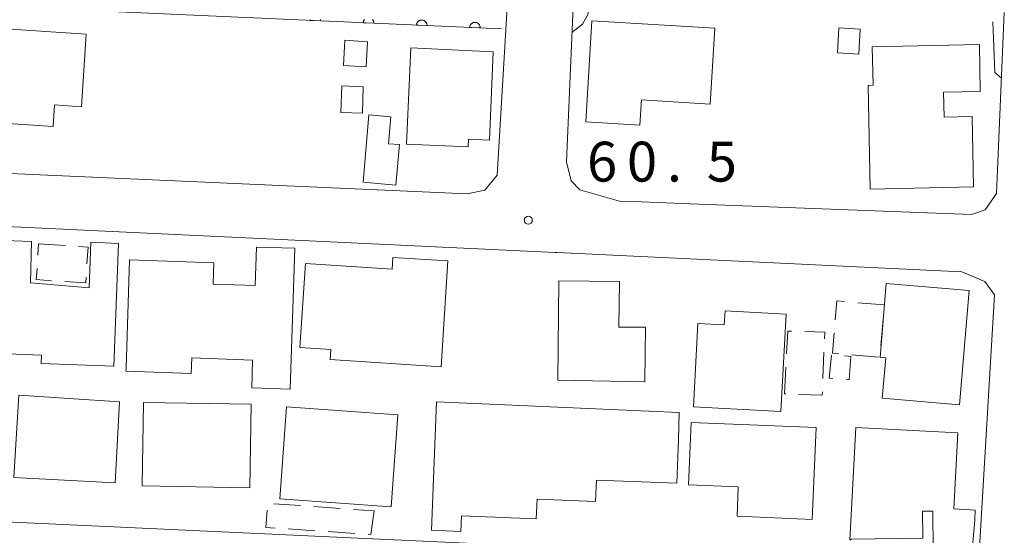
# Model space of a CAD drawing. Units: millimetres. Extents: x -76000 to -74000, y 36000 to 37501.
# Drawn here: x -74398 to -74305, y 36148 to 36197 of the extents above; entities that cross this region are included whole.
import ezdxf

# ---------------------------------------------------------------- set-up
doc = ezdxf.new("R2010")
doc.units = ezdxf.units.MM
for name, color, linetype, lineweight in [('210100_道路縁（街区線）', 7, 'Continuous', 15), ('300100_普通建物', 7, 'Continuous', 15), ('300300_普通無壁舎', 7, 'Continuous', 9), ('611000_被覆(直)', 7, 'Continuous', 20), ('710100_等高線（計曲線）', 7, 'Continuous', 20), ('731200_図化機測定による標高点', 7, 'Continuous', 20), ('731207_図化機測定による標高点（注記）', 7, 'Continuous', 20)]:
    doc.layers.add(name, color=color, linetype=linetype, lineweight=lineweight)
doc.styles.add('Style-WORKING', font='txt')

msp = doc.modelspace()

# ---------------------------------------------------------------- linework, layer by layer
at = {"layer": '210100_道路縁（街区線）', "flags": 128}
for points in [[(-74498.78, 36187.07), (-74497.28, 36186.79), (-74496.54, 36186.65), (-74488.37, 36186.29), (-74431.34, 36183.74), (-74423.87, 36183.41), (-74355.59, 36180.36), (-74353.93, 36180.7), (-74352.77, 36182.11), (-74351.19, 36208.42), (-74351.69, 36209.66), (-74353.52, 36210.41), (-74376.49, 36211.44), (-74381.65, 36211.67), (-74435.95, 36214.1), (-74443.69, 36214.45), (-74495.79, 36216.78), (-74497.62, 36216.62), (-74498.45, 36216.04), (-74499.78, 36213.96), (-74500.52, 36189.56), (-74499.94, 36187.98), (-74498.78, 36187.07)], [(-74345.6, 36198.76), (-74346.26, 36183.35), (-74345.81, 36181.58), (-74344.99, 36180.72), (-74341.28, 36179.66), (-74339.24, 36179.59), (-74334.62, 36179.41), (-74308.22, 36178.4), (-74306.92, 36178.86), (-74305.86, 36180.39), (-74305.13, 36197.41)], [(-74309.13, 36173.03), (-74347.11, 36174.84), (-74347.31, 36174.85), (-74434.53, 36178.99), (-74436.59, 36179.09), (-74497.02, 36181.97), (-74499.23, 36181.78), (-74500.42, 36181.06), (-74501.19, 36179.8), (-74502.1, 36156.81), (-74500.94, 36155.15), (-74499.03, 36154.15), (-74311.04, 36145.47), (-74308.97, 36145.89), (-74307.47, 36147.13), (-74306.06, 36170.87), (-74306.97, 36172.12), (-74309.13, 36173.03)]]:
    msp.add_lwpolyline(points, dxfattribs=at)
at = {"layer": '300100_普通建物', "flags": 128}
for points in [[(-74401.68, 36185.02), (-74404.85, 36185.22), (-74404.15, 36196.2), (-74391.35, 36195.38), (-74391.79, 36188.54), (-74394.34, 36188.71), (-74394.47, 36186.69), (-74401.55, 36187.15), (-74401.68, 36185.02)], [(-74332.33, 36195.92), (-74332.76, 36188.8), (-74339.21, 36189.2), (-74339.36, 36186.8), (-74344.44, 36187.11), (-74343.86, 36196.63), (-74332.33, 36195.92)], [(-74318.68, 36195.85), (-74318.8, 36193.49), (-74320.8, 36193.6), (-74320.68, 36195.95), (-74318.68, 36195.85)], [(-74367.2, 36192.41), (-74367.06, 36194.79), (-74364.93, 36194.66), (-74365.07, 36192.28), (-74367.2, 36192.41)], [(-74308.14, 36187.62), (-74308.01, 36181), (-74317.72, 36180.8), (-74317.91, 36190.55), (-74317.45, 36190.56), (-74317.53, 36194.19), (-74307.47, 36194.39), (-74307.39, 36189.99), (-74310.83, 36189.92), (-74310.78, 36187.57), (-74308.14, 36187.62)], [(-74361.26, 36185.03), (-74360.88, 36194.09), (-74353.12, 36193.7), (-74353.48, 36185.4), (-74355.45, 36185.49), (-74355.48, 36184.79), (-74361.26, 36185.03)], [(-74365.35, 36190.43), (-74365.42, 36187.93), (-74367.43, 36187.99), (-74367.35, 36190.5), (-74365.35, 36190.43)], [(-74361.93, 36184.98), (-74362.26, 36181.18), (-74365.35, 36181.45), (-74364.8, 36187.77), (-74362.74, 36187.6), (-74362.96, 36185.07), (-74361.93, 36184.98)], [(-74395.56, 36165.2), (-74405.22, 36165.56), (-74404.82, 36176.19), (-74396.48, 36175.88), (-74396.58, 36171.98), (-74391.07, 36171.52), (-74390.91, 36175.83), (-74388.32, 36175.69), (-74388.75, 36164.15), (-74395.59, 36164.41), (-74395.56, 36165.2)], [(-74387.61, 36163.87), (-74387.61, 36163.98), (-74387.29, 36174.14), (-74379.36, 36173.87), (-74379.43, 36171.88), (-74375.48, 36171.74), (-74375.35, 36175.36), (-74371.75, 36175.24), (-74372.21, 36162), (-74375.81, 36162.12), (-74375.72, 36164.73), (-74381.43, 36164.93), (-74381.48, 36163.48), (-74387.64, 36163.7), (-74387.61, 36163.87)], [(-74368.37, 36165.74), (-74371.28, 36165.92), (-74370.77, 36173.8), (-74362.62, 36173.27), (-74362.55, 36174.38), (-74357.38, 36174.05), (-74358.03, 36164.11), (-74368.44, 36164.79), (-74368.37, 36165.74)], [(-74347.05, 36162.84), (-74346.96, 36172.18), (-74341.26, 36172.12), (-74341.32, 36167.84), (-74338.82, 36167.82), (-74338.89, 36162.7), (-74347.05, 36162.84)], [(-74316.804, 36164.986), (-74316.22, 36171.93), (-74308.43, 36171.26), (-74309.35, 36160.51), (-74316.59, 36161.14), (-74316.27, 36164.94), (-74316.804, 36164.986)], [(-74334.32, 36160.35), (-74333.9, 36168.17), (-74331.44, 36168.03), (-74331.36, 36169.37), (-74325.62, 36169.05), (-74326.13, 36159.89), (-74334.32, 36160.35)], [(-74388.22, 36160.82), (-74388.62, 36153.18), (-74398.15, 36153.7), (-74397.69, 36161.44), (-74388.22, 36160.82)], [(-74375.86, 36160.59), (-74375.99, 36152.73), (-74386.09, 36152.9), (-74385.96, 36160.76), (-74375.86, 36160.59)], [(-74362.71, 36150.94), (-74373.17, 36151.69), (-74372.55, 36160.33), (-74362.09, 36159.58), (-74362.71, 36150.94)], [(-74356.16, 36148.63), (-74358.92, 36148.74), (-74358.44, 36160.82), (-74335.65, 36159.82), (-74335.74, 36157.24), (-74335.9, 36153.16), (-74343.43, 36153.46), (-74343.51, 36151.45), (-74349.01, 36151.67), (-74349.09, 36149.8), (-74356.1, 36150.08), (-74356.16, 36148.63)], [(-74334.54, 36158.86), (-74322.81, 36158.39), (-74323.16, 36149.76), (-74330.23, 36150.05), (-74330.12, 36152.82), (-74334.8, 36153.01), (-74334.54, 36158.86)], [(-74319.5, 36147.9), (-74319.64, 36147.8), (-74319.06, 36158.41), (-74309.48, 36157.89), (-74309.87, 36150.75), (-74307.86, 36150.64), (-74307.91, 36149.68), (-74308.15, 36146.9), (-74311.8, 36146.82), (-74311.85, 36150.53), (-74312.81, 36150.52), (-74312.78, 36147.98), (-74319.5, 36147.9)]]:
    msp.add_lwpolyline(points, dxfattribs=at)
at = {"layer": '300300_普通無壁舎'}
for p, q in [((-74395.889, 36174.598), (-74395.82, 36175.66)), ((-74395.82, 36175.66), (-74393.325, 36175.499)), ((-74316.39, 36169.91), (-74318.881, 36170.122)), ((-74316.397, 36169.83), (-74316.39, 36169.91)), ((-74316.715, 36166.094), (-74316.503, 36168.585)), ((-74322.065, 36165.491), (-74322.167, 36162.993)), ((-74320.136, 36165.12), (-74319.53, 36165.08)), ((-74319.441, 36165.213), (-74316.95, 36165.001)), ((-74325.78, 36161.56), (-74325.649, 36164.057)), ((-74325.663, 36161.556), (-74325.78, 36161.56)), ((-74373.722, 36151.227), (-74371.228, 36151.05)), ((-74369.981, 36150.962), (-74367.487, 36150.785)), ((-74366.24, 36150.697), (-74364.31, 36150.56)), ((-74369.875, 36148.691), (-74372.37, 36148.859)), ((-74366.134, 36148.441), (-74368.628, 36148.608))]:
    msp.add_line(p, q, dxfattribs=at)
at = {"layer": '300300_普通無壁舎', "flags": 128}
for points in [[(-74392.078, 36175.418), (-74391.18, 36175.36), (-74391.284, 36173.763)], [(-74394.606, 36172.194), (-74396.04, 36172.29), (-74395.971, 36173.351)], [(-74391.365, 36172.516), (-74391.4, 36171.98), (-74393.359, 36172.111)], [(-74320.126, 36170.228), (-74320.85, 36170.29), (-74321, 36168.523)], [(-74325.583, 36165.305), (-74325.47, 36167.46), (-74325.128, 36167.449)], [(-74323.879, 36167.41), (-74321.99, 36167.35), (-74322.015, 36166.74)], [(-74321.107, 36167.277), (-74321.269, 36165.369), (-74320.686, 36165.319)], [(-74321.238, 36163.011), (-74321.58, 36163.04), (-74321.371, 36165.187)], [(-74319.53, 36165.08), (-74319.7, 36162.88), (-74319.992, 36162.905)], [(-74322.217, 36161.744), (-74322.23, 36161.43), (-74324.414, 36161.51)], [(-74373.617, 36148.942), (-74374.48, 36149), (-74374.372, 36150.631)], [(-74364.31, 36150.56), (-74364.63, 36148.34), (-74364.886, 36148.357)]]:
    msp.add_lwpolyline(points, dxfattribs=at)
at = {"layer": '611000_被覆(直)'}
msp.add_line((-74352.35, 36195.86), (-74499.35, 36202.37), dxfattribs=at)
at = {"layer": '611000_被覆(直)', "flags": 128}
for points in [[(-74370.321, 36196.743), (-74370.328, 36196.7), (-74370.332, 36196.656)], [(-74370.332, 36196.656), (-74369.333, 36196.612)], [(-74369.333, 36196.612), (-74369.333, 36196.656), (-74369.337, 36196.699), (-74369.345, 36196.742)], [(-74365.206, 36196.751), (-74365.235, 36196.718), (-74365.259, 36196.682), (-74365.281, 36196.644), (-74365.3, 36196.605), (-74365.315, 36196.563), (-74365.325, 36196.522), (-74365.333, 36196.479), (-74365.337, 36196.435)], [(-74365.337, 36196.435), (-74364.338, 36196.391)], [(-74364.338, 36196.391), (-74364.338, 36196.435), (-74364.342, 36196.478), (-74364.35, 36196.521), (-74364.361, 36196.563), (-74364.376, 36196.604), (-74364.394, 36196.644), (-74364.415, 36196.682), (-74364.441, 36196.717), (-74364.468, 36196.751)], [(-74359.343, 36196.17), (-74359.343, 36196.214), (-74359.347, 36196.257), (-74359.354, 36196.299), (-74359.366, 36196.342), (-74359.381, 36196.383), (-74359.399, 36196.422), (-74359.42, 36196.46), (-74359.446, 36196.496), (-74359.473, 36196.53), (-74359.505, 36196.56), (-74359.538, 36196.589), (-74359.574, 36196.613), (-74359.612, 36196.635), (-74359.651, 36196.654), (-74359.692, 36196.669), (-74359.734, 36196.679), (-74359.777, 36196.687), (-74359.821, 36196.691), (-74359.865, 36196.691), (-74359.908, 36196.687), (-74359.95, 36196.68), (-74359.993, 36196.669), (-74360.033, 36196.654), (-74360.073, 36196.635), (-74360.111, 36196.614), (-74360.146, 36196.589), (-74360.181, 36196.561), (-74360.211, 36196.529), (-74360.24, 36196.497), (-74360.264, 36196.461), (-74360.286, 36196.423), (-74360.305, 36196.383), (-74360.319, 36196.342), (-74360.33, 36196.3), (-74360.338, 36196.258), (-74360.342, 36196.214)], [(-74360.342, 36196.214), (-74359.343, 36196.17)], [(-74354.348, 36195.948), (-74354.348, 36195.993), (-74354.352, 36196.036), (-74354.359, 36196.078), (-74354.37, 36196.121), (-74354.386, 36196.161), (-74354.404, 36196.201), (-74354.425, 36196.239), (-74354.451, 36196.274), (-74354.478, 36196.309), (-74354.51, 36196.339), (-74354.543, 36196.368), (-74354.579, 36196.392), (-74354.617, 36196.414), (-74354.656, 36196.433), (-74354.697, 36196.447), (-74354.739, 36196.458), (-74354.782, 36196.466), (-74354.825, 36196.47), (-74354.869, 36196.47), (-74354.913, 36196.466), (-74354.955, 36196.459), (-74354.998, 36196.448), (-74355.038, 36196.432), (-74355.078, 36196.414), (-74355.116, 36196.393), (-74355.151, 36196.367), (-74355.186, 36196.34), (-74355.216, 36196.308), (-74355.244, 36196.275), (-74355.269, 36196.24), (-74355.291, 36196.201), (-74355.31, 36196.162), (-74355.324, 36196.121), (-74355.335, 36196.079), (-74355.343, 36196.037), (-74355.347, 36195.993)], [(-74355.347, 36195.993), (-74354.348, 36195.948)]]:
    msp.add_lwpolyline(points, dxfattribs=at)
at = {"layer": '710100_等高線（計曲線）', "flags": 128}
for points in [[(-74343.77, 36198.93), (-74344.28, 36197.14), (-74344.73, 36196.3), (-74345.74, 36195.53)], [(-74306.22, 36196.53), (-74306.02, 36191.77), (-74305.4, 36191.22)]]:
    msp.add_lwpolyline(points, dxfattribs=at)
at = {"layer": '731200_図化機測定による標高点'}
msp.add_circle((-74349.83, 36177.88), 0.375, dxfattribs=at)

# ---------------------------------------------------------------- texts
at = {"layer": '731207_図化機測定による標高点（注記）', "style": 'Style-WORKING'}
for s, p in [('6', (-74344.32, 36181.51)), ('0', (-74340.57, 36181.51)), ('5', (-74333.07, 36181.51)), ('.', (-74336.82, 36181.51))]:
    msp.add_text(s, height=3.75, dxfattribs=at).set_placement(p)

doc.saveas('drawing.dxf')
